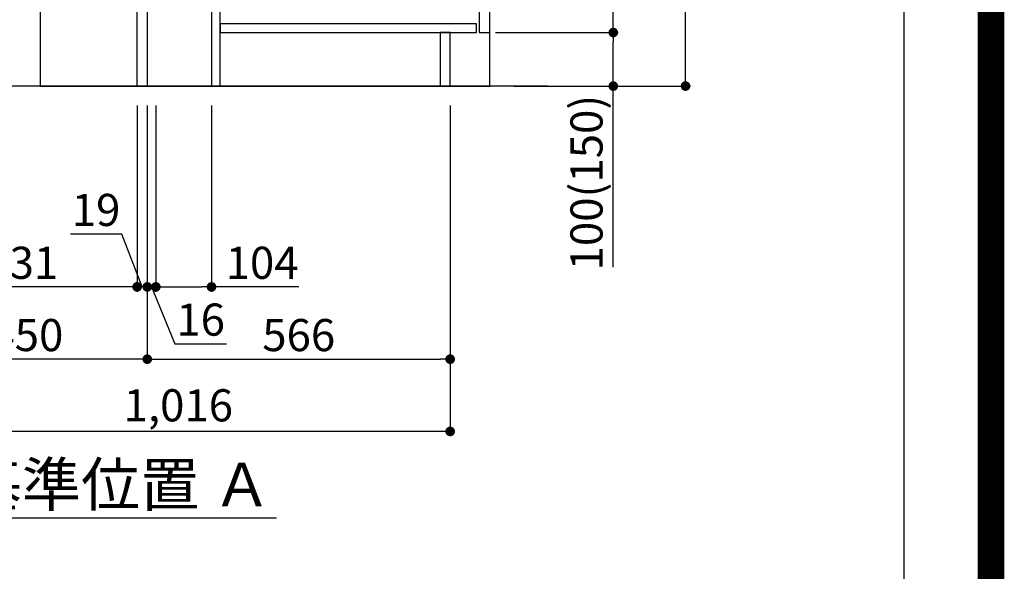
# Model space of a CAD drawing. Extents: x 0 to 26473, y -11033 to -2163.
# Drawn here: x 24633 to 26473, y -9759 to -8729 of the extents above; entities that cross this region are included whole.
import ezdxf

# ---------------------------------------------------------------- set-up
doc = ezdxf.new("R2010")
doc.units = 0
doc.header["$LTSCALE"] = 50
doc.header["$MEASUREMENT"] = 0
doc.layers.get('0').update_dxf_attribs({"linetype": 'CONTINUOUS'})
doc.layers.get('DEFPOINTS').update_dxf_attribs({"color": 146, "linetype": 'CONTINUOUS'})
for name, color, linetype in [('111-壁仕上', 3, 'CONTINUOUS'), ('120-キャビネット（外）', 7, 'CONTINUOUS'), ('122-扉', 6, 'CONTINUOUS'), ('166-寸法B', 11, 'CONTINUOUS'), ('190-図面外枠', 5, 'CONTINUOUS')]:
    doc.layers.add(name, color=color, linetype=linetype)
doc.styles.add('KH001', font='msgothic.ttc')
doc.dimstyles.new('KH1xx030', dxfattribs={"dimscale": 30, "dimtxt": 2, "dimasz": 0.6, "dimexe": 0.3, "dimexo": 1.2, "dimgap": 0.5, "dimtad": 3, "dimdec": 1, "dimdsep": 46, "dimlunit": 6, "dimtxsty": 'KH001', "dimblk": 'DOT', "dimcen": 1, "dimdle": 1, "dimclrd": 256, "dimclre": 256, "dimclrt": 256, "dimadec": 0, "dimazin": 0, "dimtfac": 1, "dimtdec": 1, "dimtix": 1, "dimtmove": 2, "dimatfit": 3, "dimldrblk": 'CLOSEDBLANK', "dimfxl": 1, "dimtolj": 1, "dimtzin": 0, "dimlwd": -1, "dimlwe": -1, "dimarcsym": 0})

# ---------------------------------------------------------------- blocks, each defined once
blk = doc.blocks.new('A$C5D946DDC')
at = {"layer": '190-図面外枠'}
blk.add_line((20519, 14349.3), (20519, 350.7), dxfattribs=at)
at = {"layer": 'DEFPOINTS'}
blk.add_lwpolyline([(0, 0), (20790, 0), (20790, 14700), (0, 14700)], close=True, dxfattribs=at)
blk = doc.blocks.new('_Dot')
at = {"color": 0, "linetype": 'ByBlock', "lineweight": -2}
blk.add_line((-0.5, 0), (-1, 0), dxfattribs=at)
at = {"color": 0, "linetype": 'ByBlock', "const_width": 0.5}
blk.add_lwpolyline([(-0.25, 0, 1), (0.25, 0, 1)], format="xyb", close=True, dxfattribs=at)
blk = doc.blocks.new('*D58')
at = {"layer": '166-寸法B', "transparency": 16777216}
for p, q in [((24295.1, -8324.9), (24295.1, -8664.5)), ((24816.5, -8664.5), (24286.1, -8664.5)), ((24295.1, -8834.5), (24295.1, -8682.5)), ((24835.5, -8852.5), (24286.1, -8852.5))]:
    blk.add_line(p, q, dxfattribs=at)
at = {"layer": 'DEFPOINTS', "color": 0, "transparency": 16777216}
for p in [(24295.1, -8664.5), (24852.5, -8664.5), (24871.5, -8852.5)]:
    blk.add_point(p, dxfattribs=at)
at = {"layer": '166-寸法B', "transparency": 16777216, "xscale": 18, "yscale": 18, "zscale": 18}
for p, rotation in [((24295.1, -8664.5), 90), ((24295.1, -8852.5), 270)]:
    blk.add_blockref('_Dot', p, dxfattribs=dict(at, rotation=rotation))
at = {"layer": '166-寸法B', "transparency": 16777216, "insert": (24245, -8482.9), "char_height": 60, "attachment_point": 5, "rotation": 90, "style": 'KH001'}
blk.add_mtext('\\A1;188(238)', dxfattribs=at)
blk = doc.blocks.new('_ClosedBlank')
at = {"color": 0, "linetype": 'ByBlock', "lineweight": -2}
for p, q in [((-1, 0.167), (0, 0)), ((-1, 0.167), (-1, -0.167)), ((0, 0), (-1, -0.167))]:
    blk.add_line(p, q, dxfattribs=at)
blk = doc.blocks.new('*D59')
at = {"layer": '166-寸法B', "transparency": 16777216}
for p, q in [((24871.5, -8888.5), (24871.5, -9371.5)), ((24421.5, -9298.8), (24421.5, -9371.5)), ((24853.5, -9362.5), (24439.5, -9362.5))]:
    blk.add_line(p, q, dxfattribs=at)
at = {"layer": 'DEFPOINTS', "color": 0, "transparency": 16777216}
for p in [(24871.5, -8852.5), (24421.5, -9262.8), (24421.5, -9362.5)]:
    blk.add_point(p, dxfattribs=at)
at = {"layer": '166-寸法B', "transparency": 16777216, "xscale": 18, "yscale": 18, "zscale": 18, "rotation": 180}
blk.add_blockref('_Dot', (24421.5, -9362.5), dxfattribs=at)
at = {"layer": '166-寸法B', "transparency": 16777216, "xscale": 18, "yscale": 18, "zscale": 18}
blk.add_blockref('_Dot', (24871.5, -9362.5), dxfattribs=at)
at = {"layer": '166-寸法B', "transparency": 16777216, "insert": (24646.5, -9317.5), "char_height": 60, "attachment_point": 5, "style": 'KH001'}
blk.add_mtext('\\A1;450', dxfattribs=at)
blk = doc.blocks.new('*D60')
at = {"layer": '166-寸法B', "transparency": 16777216}
for p, q in [((25557.5, -7992.5), (25886.3, -7992.5)), ((25877.3, -8834.5), (25877.3, -8010.5)), ((25557, -8852.5), (25886.3, -8852.5))]:
    blk.add_line(p, q, dxfattribs=at)
at = {"layer": 'DEFPOINTS', "color": 0, "transparency": 16777216}
for p in [(25521.5, -7992.5), (25877.3, -7992.5), (25521, -8852.5)]:
    blk.add_point(p, dxfattribs=at)
at = {"layer": '166-寸法B', "transparency": 16777216, "xscale": 18, "yscale": 18, "zscale": 18}
for p, rotation in [((25877.3, -7992.5), 90), ((25877.3, -8852.5), 270)]:
    blk.add_blockref('_Dot', p, dxfattribs=dict(at, rotation=rotation))
at = {"layer": '166-寸法B', "transparency": 16777216, "insert": (25827.3, -8422.5), "char_height": 60, "attachment_point": 5, "rotation": 90, "style": 'KH001'}
blk.add_mtext('\\A1;860(910)', dxfattribs=at)
blk = doc.blocks.new('*D61')
at = {"layer": '166-寸法B', "transparency": 16777216}
for p, q in [((25522.5, -8752.5), (25751.3, -8752.5)), ((25742.3, -8834.5), (25742.3, -8770.5)), ((25557, -8852.5), (25751.3, -8852.5)), ((25742.3, -9190.8), (25742.3, -8852.5))]:
    blk.add_line(p, q, dxfattribs=at)
at = {"layer": 'DEFPOINTS', "color": 0, "transparency": 16777216}
for p in [(25486.5, -8752.5), (25742.3, -8752.5), (25521, -8852.5)]:
    blk.add_point(p, dxfattribs=at)
at = {"layer": '166-寸法B', "transparency": 16777216, "xscale": 18, "yscale": 18, "zscale": 18}
for p, rotation in [((25742.3, -8752.5), 90), ((25742.3, -8852.5), 270)]:
    blk.add_blockref('_Dot', p, dxfattribs=dict(at, rotation=rotation))
at = {"layer": '166-寸法B', "transparency": 16777216, "insert": (25692.3, -9032.8), "char_height": 60, "attachment_point": 5, "rotation": 90, "style": 'KH001'}
blk.add_mtext('\\A1;100(150)', dxfattribs=at)
blk = doc.blocks.new('*D62')
at = {"layer": '166-寸法B', "transparency": 16777216}
for p, q in [((25557.5, -8032.5), (25751.3, -8032.5)), ((25742.3, -8734.5), (25742.3, -8050.5)), ((25522.5, -8752.5), (25751.3, -8752.5))]:
    blk.add_line(p, q, dxfattribs=at)
at = {"layer": 'DEFPOINTS', "color": 0, "transparency": 16777216}
for p in [(25521.5, -8032.5), (25742.3, -8032.5), (25486.5, -8752.5)]:
    blk.add_point(p, dxfattribs=at)
at = {"layer": '166-寸法B', "transparency": 16777216, "xscale": 18, "yscale": 18, "zscale": 18}
for p, rotation in [((25742.3, -8032.5), 90), ((25742.3, -8752.5), 270)]:
    blk.add_blockref('_Dot', p, dxfattribs=dict(at, rotation=rotation))
at = {"layer": '166-寸法B', "transparency": 16777216, "insert": (25697.3, -8392.5), "char_height": 60, "attachment_point": 5, "rotation": 90, "style": 'KH001'}
blk.add_mtext('\\A1;720', dxfattribs=at)
blk = doc.blocks.new('*D65')
at = {"layer": '166-寸法B', "transparency": 16777216}
for p, q in [((24871.5, -8888.5), (24871.5, -9371.5)), ((25437.5, -8888.5), (25437.5, -9371.5)), ((24889.5, -9362.5), (25419.5, -9362.5))]:
    blk.add_line(p, q, dxfattribs=at)
at = {"layer": 'DEFPOINTS', "color": 0, "transparency": 16777216}
for p in [(24871.5, -8852.5), (25437.5, -8852.5), (25437.5, -9362.5)]:
    blk.add_point(p, dxfattribs=at)
at = {"layer": '166-寸法B', "transparency": 16777216, "xscale": 18, "yscale": 18, "zscale": 18, "rotation": 180}
blk.add_blockref('_Dot', (24871.5, -9362.5), dxfattribs=at)
at = {"layer": '166-寸法B', "transparency": 16777216, "xscale": 18, "yscale": 18, "zscale": 18}
blk.add_blockref('_Dot', (25437.5, -9362.5), dxfattribs=at)
at = {"layer": '166-寸法B', "transparency": 16777216, "insert": (25154.5, -9317.5), "char_height": 60, "attachment_point": 5, "style": 'KH001'}
blk.add_mtext('\\A1;566', dxfattribs=at)
blk = doc.blocks.new('*D66')
at = {"layer": '166-寸法B', "transparency": 16777216}
for p, q in [((24421.5, -9637.9), (24421.5, -9662.1)), ((24526.5, -9659.1), (25113.1, -9659.1))]:
    blk.add_line(p, q, dxfattribs=at)
blk.add_solid([(24526.5, -9641.6), (24526.5, -9676.6), (24421.5, -9659.1)], dxfattribs=at)
at = {"layer": 'DEFPOINTS', "color": 0, "transparency": 16777216}
for p in [(24421.5, -9607.9), (25104.1, -9659.1), (25104.1, -9738.4)]:
    blk.add_point(p, dxfattribs=at)
at = {"layer": '166-寸法B', "transparency": 16777216, "insert": (24815.3, -9596.6), "char_height": 81, "attachment_point": 5, "style": 'KH001'}
blk.add_mtext('\\A1;基準位置 Ａ', dxfattribs=at)
blk = doc.blocks.new('_None')
blk = doc.blocks.new('*D67')
at = {"layer": '166-寸法B', "transparency": 16777216}
for p, q in [((25437.5, -8888.5), (25437.5, -9506.5)), ((24421.5, -9334.8), (24421.5, -9506.5)), ((25419.5, -9497.5), (24439.5, -9497.5))]:
    blk.add_line(p, q, dxfattribs=at)
at = {"layer": 'DEFPOINTS', "color": 0, "transparency": 16777216}
for p in [(25437.5, -8852.5), (24421.5, -9298.8), (24421.5, -9497.5)]:
    blk.add_point(p, dxfattribs=at)
at = {"layer": '166-寸法B', "transparency": 16777216, "xscale": 18, "yscale": 18, "zscale": 18, "rotation": 180}
blk.add_blockref('_Dot', (24421.5, -9497.5), dxfattribs=at)
at = {"layer": '166-寸法B', "transparency": 16777216, "xscale": 18, "yscale": 18, "zscale": 18}
blk.add_blockref('_Dot', (25437.5, -9497.5), dxfattribs=at)
at = {"layer": '166-寸法B', "transparency": 16777216, "insert": (24929.5, -9448.7), "char_height": 60, "attachment_point": 5, "style": 'KH001'}
blk.add_mtext('\\A1;1,016', dxfattribs=at)
blk = doc.blocks.new('*D228')
at = {"layer": '166-寸法B', "transparency": 16777216}
for p, q in [((24421.5, -9191.5), (24421.5, -9218.5)), ((24852.5, -9191.5), (24852.5, -9218.5)), ((24834.5, -9227.5), (24439.5, -9227.5))]:
    blk.add_line(p, q, dxfattribs=at)
at = {"layer": 'DEFPOINTS', "color": 0, "transparency": 16777216}
for p in [(24421.5, -9227.5), (24421.5, -9227.5), (24852.5, -9227.5)]:
    blk.add_point(p, dxfattribs=at)
at = {"layer": '166-寸法B', "transparency": 16777216, "xscale": 18, "yscale": 18, "zscale": 18, "rotation": 180}
blk.add_blockref('_Dot', (24421.5, -9227.5), dxfattribs=at)
at = {"layer": '166-寸法B', "transparency": 16777216, "xscale": 18, "yscale": 18, "zscale": 18}
blk.add_blockref('_Dot', (24852.5, -9227.5), dxfattribs=at)
at = {"layer": '166-寸法B', "transparency": 16777216, "insert": (24637, -9182.5), "char_height": 60, "attachment_point": 5, "style": 'KH001'}
blk.add_mtext('\\A1;431', dxfattribs=at)
blk = doc.blocks.new('*D229')
at = {"layer": '166-寸法B', "linetype": 'ByBlock', "transparency": 16777216}
for p, q in [((24852.5, -8888.5), (24852.5, -9236.5)), ((24871.5, -8888.5), (24871.5, -9236.5)), ((24823.7, -9128.8), (24727.9, -9128.8)), ((24862, -9227.5), (24823.7, -9128.8)), ((24834.5, -9227.5), (24816.5, -9227.5)), ((24871.5, -9227.5), (24852.5, -9227.5)), ((24871.5, -9227.5), (24852.5, -9227.5)), ((24889.5, -9227.5), (24907.5, -9227.5))]:
    blk.add_line(p, q, dxfattribs=at)
at = {"layer": 'DEFPOINTS', "color": 0, "transparency": 16777216}
for p in [(24852.5, -8852.5), (24871.5, -8852.5), (24852.5, -9227.5)]:
    blk.add_point(p, dxfattribs=at)
at = {"layer": '166-寸法B', "transparency": 16777216, "xscale": 18, "yscale": 18, "zscale": 18}
blk.add_blockref('_Dot', (24852.5, -9227.5), dxfattribs=at)
at = {"layer": '166-寸法B', "transparency": 16777216, "xscale": 18, "yscale": 18, "zscale": 18, "rotation": 180}
blk.add_blockref('_Dot', (24871.5, -9227.5), dxfattribs=at)
at = {"layer": '166-寸法B', "transparency": 16777216, "insert": (24775.8, -9083.8), "char_height": 60, "attachment_point": 5, "style": 'KH001'}
blk.add_mtext('\\A1;19', dxfattribs=at)
blk = doc.blocks.new('*D230')
at = {"layer": '166-寸法B', "transparency": 16777216}
for p, q in [((24871.5, -8888.5), (24871.5, -9236.5)), ((24887.5, -8888.5), (24887.5, -9236.5)), ((24853.5, -9227.5), (24835.5, -9227.5)), ((24887.5, -9227.5), (24871.5, -9227.5)), ((24887.5, -9227.5), (24871.5, -9227.5)), ((24879.5, -9227.5), (24923.2, -9333.6)), ((24905.5, -9227.5), (24923.5, -9227.5)), ((24923.2, -9333.6), (25019.3, -9333.6))]:
    blk.add_line(p, q, dxfattribs=at)
at = {"layer": 'DEFPOINTS', "color": 0, "transparency": 16777216}
for p in [(24871.5, -8852.5), (24887.5, -8852.5), (24871.5, -9227.5)]:
    blk.add_point(p, dxfattribs=at)
at = {"layer": '166-寸法B', "transparency": 16777216, "xscale": 18, "yscale": 18, "zscale": 18}
blk.add_blockref('_Dot', (24871.5, -9227.5), dxfattribs=at)
at = {"layer": '166-寸法B', "transparency": 16777216, "xscale": 18, "yscale": 18, "zscale": 18, "rotation": 180}
blk.add_blockref('_Dot', (24887.5, -9227.5), dxfattribs=at)
at = {"layer": '166-寸法B', "transparency": 16777216, "insert": (24971.2, -9288.6), "char_height": 60, "attachment_point": 5, "style": 'KH001'}
blk.add_mtext('\\A1;16', dxfattribs=at)
blk = doc.blocks.new('*D231')
at = {"layer": '166-寸法B', "transparency": 16777216}
for p, q in [((24887.5, -8888.5), (24887.5, -9236.5)), ((24991.5, -8888.5), (24991.5, -9236.5)), ((24905.5, -9227.5), (24973.5, -9227.5)), ((25154.4, -9227.5), (24991.5, -9227.5))]:
    blk.add_line(p, q, dxfattribs=at)
at = {"layer": 'DEFPOINTS', "color": 0, "transparency": 16777216}
for p in [(24887.5, -8852.5), (24991.5, -8852.5), (24991.5, -9227.5)]:
    blk.add_point(p, dxfattribs=at)
at = {"layer": '166-寸法B', "transparency": 16777216, "xscale": 18, "yscale": 18, "zscale": 18, "rotation": 180}
blk.add_blockref('_Dot', (24887.5, -9227.5), dxfattribs=at)
at = {"layer": '166-寸法B', "transparency": 16777216, "xscale": 18, "yscale": 18, "zscale": 18}
blk.add_blockref('_Dot', (24991.5, -9227.5), dxfattribs=at)
at = {"layer": '166-寸法B', "transparency": 16777216, "insert": (25086.1, -9182.5), "char_height": 60, "attachment_point": 5, "style": 'KH001'}
blk.add_mtext('\\A1;104', dxfattribs=at)

msp = doc.modelspace()

# ---------------------------------------------------------------- linework, layer by layer
at = {"layer": '111-壁仕上', "ltscale": 2}
msp.add_line((25619.59, -8852.51), (24253.01, -8852.51), dxfattribs=at)
at = {"layer": '120-キャビネット（外）', "color": 6}
msp.add_lwpolyline([(25511.51, -8032.51), (24671.51, -8032.51), (24671.51, -8852.51), (25511.51, -8852.51)], close=True, dxfattribs=at)
at = {"layer": '122-扉', "color": 253}
for points in [[(24871.51, -8852.51), (24852.51, -8852.51), (24852.51, -8032.51), (24871.51, -8032.51)], [(25511.51, -8219.51), (25491.51, -8219.51), (25491.51, -8752.51), (25511.51, -8752.51)], [(25007.51, -8672.51), (24991.51, -8672.51), (24991.51, -8852.51), (25007.51, -8852.51)], [(25437.51, -8752.51), (25418.51, -8752.51), (25418.51, -8852.51), (25437.51, -8852.51)]]:
    msp.add_lwpolyline(points, close=True, dxfattribs=at)
at = {"layer": '122-扉', "color": 253, "linetype": 'Continuous'}
msp.add_lwpolyline([(25486.51, -8736.51), (25007.51, -8736.51), (25007.51, -8752.51), (25486.51, -8752.51)], close=True, dxfattribs=at)
at = {"layer": 'DEFPOINTS', "color": 1, "const_width": 50}
msp.add_lwpolyline([(13973.99, -11008.03), (26447.97, -11008.03), (26447.97, -2188.03), (13973.99, -2188.03)], close=True, dxfattribs=at)

# ---------------------------------------------------------------- block references
at = {"layer": '190-図面外枠', "xscale": 0.599999999976717, "yscale": 0.599999999976717, "zscale": 0.599999999976717}
msp.add_blockref('A$C5D946DDC', (13973.99, -11020), dxfattribs=at)

# ---------------------------------------------------------------- dimensions: what is measured, and where the dimension line sits
at = {"layer": '166-寸法B'}
dim = msp.add_linear_dim(base=(25877.28, -7992.51), p1=(25520.98, -8852.51), p2=(25521.51, -7992.51), angle=90, dimstyle='KH1xx030', override={"dimpost": '(910)'}, dxfattribs=at)
dim.commit()
dim.dimension.update_dxf_attribs({"geometry": '*D60', "text_midpoint": (25827.25, -8422.51)})
for base, p1, p2, angle, picture, middle in [((25742.28, -8032.51), (25486.51, -8752.51), (25521.51, -8032.51), 90, '*D62', (25697.28, -8392.51)), ((24421.51, -9362.51), (24871.51, -8852.51), (24421.51, -9262.83), 180, '*D59', (24646.51, -9317.51)), ((24421.51, -9497.51), (25437.51, -8852.51), (24421.51, -9298.83), 180, '*D67', (24929.51, -9448.7)), ((25437.51, -9362.51), (24871.51, -8852.51), (25437.51, -8852.51), 180, '*D65', (25154.51, -9317.51)), ((24421.51, -9227.51), (24852.51, -9227.51), (24421.51, -9227.51), 180, '*D228', (24637.01, -9182.51))]:
    dim = msp.add_linear_dim(base=base, p1=p1, p2=p2, angle=angle, dimstyle='KH1xx030', dxfattribs=at)
    dim.commit()
    dim.dimension.update_dxf_attribs({"geometry": picture, "text_midpoint": middle})
for base, p1, p2, angle, override, picture, middle in [((24295.07, -8664.51), (24871.51, -8852.51), (24852.51, -8664.51), 90, {"dimpost": '(238)', "dimtmove": 1}, '*D58', (24247.87, -8482.88)), ((25742.28, -8752.51), (25520.98, -8852.51), (25486.51, -8752.51), 90, {"dimpost": '(150)', "dimtmove": 1}, '*D61', (25701.21, -9032.84)), ((24852.51, -9227.51), (24871.51, -8852.51), (24852.51, -8852.51), 180, {"dimtmove": 1, "dimfxl": 0.5, "dimarcsym": 1}, '*D229', (24808.69, -9128.84)), ((24871.51, -9227.51), (24887.51, -8852.51), (24871.51, -8852.51), 180, {"dimtmove": 1}, '*D230', (24938.19, -9333.56)), ((24991.51, -9227.51), (24887.51, -8852.51), (24991.51, -8852.51), 180, {"dimtmove": 1}, '*D231', (25086.14, -9234))]:
    dim = msp.add_linear_dim(base=base, p1=p1, p2=p2, angle=angle, dimstyle='KH1xx030', override=override, dxfattribs=at)
    dim.commit()
    dim.dimension.update_dxf_attribs({"geometry": picture, "text_midpoint": middle, "dimtype": 128})
dim = msp.add_linear_dim(base=(25104.11, -9659.08), p1=(24421.51, -9607.95), p2=(25104.11, -9738.39), angle=180, text='基準位置 Ａ', dimstyle='KH1xx030', override={"dimtxt": 2.7, "dimasz": 3.5, "dimexe": 0.1, "dimexo": 1, "dimblk2": 'None', "dimsah": 1, "dimdle": 0.3, "dimse2": 1}, dxfattribs=at)
dim.commit()
dim.dimension.update_dxf_attribs({"geometry": '*D66', "text_midpoint": (24815.31, -9596.59)})

doc.saveas('drawing.dxf')
